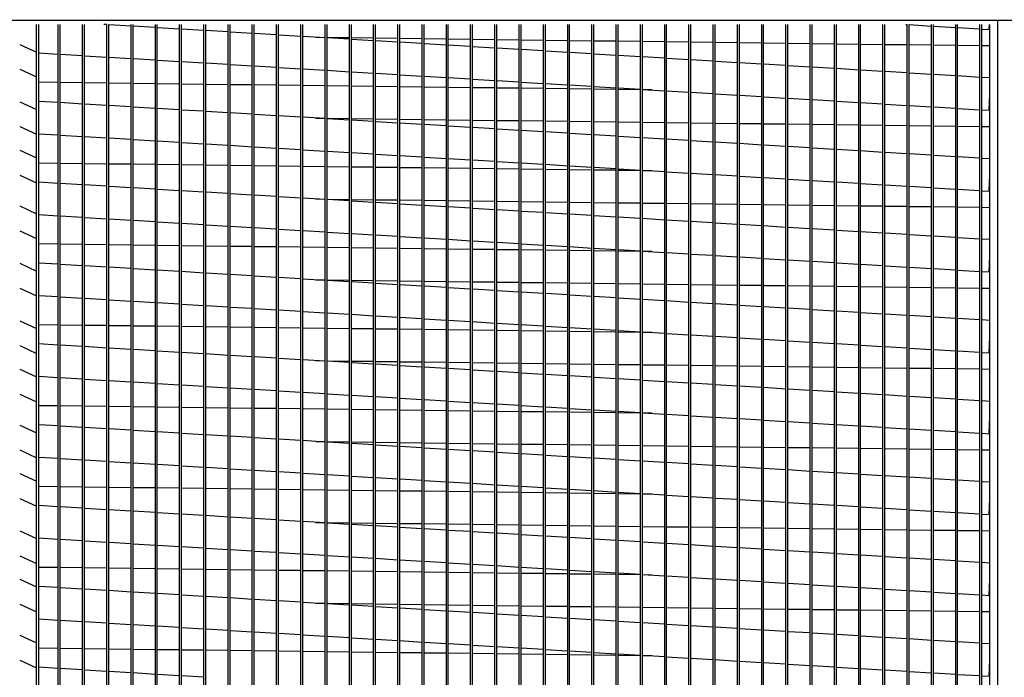
# Model space of a CAD drawing. Extents: x -1 to 356, y -158 to 0.
# Drawn here: x 24 to 43, y -90 to -77 of the extents above; entities that cross this region are included whole.
import ezdxf

# ---------------------------------------------------------------- set-up
doc = ezdxf.new("R2010")
doc.units = 0
doc.header["$LTSCALE"] = 4
doc.header["$MEASUREMENT"] = 0
doc.layers.get('0').update_dxf_attribs({"linetype": 'CONTINUOUS'})
doc.layers.get('Defpoints').update_dxf_attribs({"linetype": 'CONTINUOUS'})
doc.styles.get("Standard").update_dxf_attribs({"font": 'TXT.shx'})
doc.dimstyles.new('MOD', dxfattribs={"dimscale": 1.5, "dimtxt": 1.2, "dimasz": 2, "dimexe": 0.75, "dimexo": 0.5, "dimgap": 1, "dimtad": 0, "dimtih": 1, "dimtoh": 1, "dimzin": 0, "dimdsep": 46, "dimtxsty": 'Standard', "dimcen": 0.09, "dimadec": 0, "dimazin": 0, "dimtfac": 1, "dimtofl": 0, "dimtmove": 0, "dimatfit": 3, "dimfxl": 1, "dimtolj": 1, "dimtzin": 0, "dimarcsym": 0})

# ---------------------------------------------------------------- blocks, each defined once
blk = doc.blocks.new('*D4')
at = {"color": 0, "lineweight": -2, "transparency": 16777216}
for p, q in [((18.64, -76.402), (18.64, -72.041)), ((42.891, -76.402), (42.891, -72.041)), ((21.64, -73.166), (24.315, -73.166)), ((39.891, -73.166), (37.515, -73.166))]:
    blk.add_line(p, q, dxfattribs=at)
at = {"color": 0, "transparency": 16777216}
for points in [[(21.64, -72.666), (21.64, -73.666), (18.64, -73.166)], [(39.891, -72.666), (39.891, -73.666), (42.891, -73.166)]]:
    blk.add_solid(points, dxfattribs=at)
at = {"layer": 'Defpoints', "color": 0, "transparency": 16777216}
for p in [(42.891, -73.166), (18.64, -77.152), (42.891, -77.152)]:
    blk.add_point(p, dxfattribs=at)
at = {"color": 0, "transparency": 16777216, "insert": (30.915, -73.166), "char_height": 1.8, "attachment_point": 5}
blk.add_mtext('\\A1;DIM "P"', dxfattribs=at)
blk = doc.blocks.new('*D6')
at = {"color": 0, "lineweight": -2, "transparency": 16777216}
for p, q in [((14.813, -69.213), (14.813, -53.415)), ((18.64, -76.402), (18.64, -53.415)), ((11.813, -54.54), (8.288, -54.54)), ((21.64, -54.54), (24.64, -54.54))]:
    blk.add_line(p, q, dxfattribs=at)
at = {"color": 0, "transparency": 16777216}
for points in [[(11.813, -54.04), (11.813, -55.04), (14.813, -54.54)], [(21.64, -54.04), (21.64, -55.04), (18.64, -54.54)]]:
    blk.add_solid(points, dxfattribs=at)
at = {"layer": 'Defpoints', "color": 0, "transparency": 16777216}
for p in [(14.813, -54.54), (14.813, -69.963), (18.64, -77.152)]:
    blk.add_point(p, dxfattribs=at)
at = {"color": 0, "transparency": 16777216, "insert": (4.688, -54.54), "char_height": 1.8, "attachment_point": 5}
blk.add_mtext('\\A1;DIM\\P"R"', dxfattribs=at)

msp = doc.modelspace()

# ---------------------------------------------------------------- linework, layer by layer
at = {"color": 7}
for p, q in [((18.64, -77.152), (42.891, -77.152)), ((24.434, -77.609), (24.753, -77.754)), ((24.434, -78.079), (24.753, -78.225)), ((24.434, -78.691), (24.753, -78.836)), ((24.434, -79.161), (24.753, -79.307)), ((24.434, -79.605), (24.753, -79.75)), ((24.434, -80.075), (24.753, -80.221)), ((24.434, -80.659), (24.753, -80.805)), ((24.434, -81.13), (24.753, -81.275)), ((24.434, -81.741), (24.753, -81.887)), ((24.434, -82.212), (24.753, -82.357)), ((24.434, -82.823), (24.753, -82.969)), ((24.434, -83.294), (24.753, -83.44)), ((24.434, -83.738), (24.753, -83.883)), ((24.434, -84.208), (24.753, -84.354)), ((24.434, -84.792), (24.753, -84.938)), ((24.434, -85.263), (24.753, -85.408)), ((24.434, -85.706), (24.753, -85.852)), ((24.434, -86.177), (24.753, -86.322)), ((24.434, -86.788), (24.753, -86.934)), ((24.434, -87.259), (24.753, -87.405)), ((24.434, -87.703), (24.753, -87.848)), ((24.434, -88.173), (24.753, -88.319)), ((24.434, -88.757), (24.753, -88.903)), ((24.434, -89.228), (24.753, -89.373))]:
    msp.add_line(p, q, dxfattribs=at)
at = {"color": 7, "linetype": 'Continuous'}
for p, q in [((24.753, -97.388), (24.753, -77.233)), ((24.789, -77.233), (24.789, -97.464)), ((25.162, -97.388), (25.162, -77.233)), ((25.199, -97.388), (25.199, -77.233)), ((25.62, -97.388), (25.62, -77.233)), ((25.657, -97.388), (25.657, -77.233)), ((26.078, -77.237), (26.019, -77.233)), ((26.078, -97.388), (26.078, -77.233)), ((26.114, -97.388), (26.114, -77.233)), ((26.535, -77.265), (26.114, -77.239)), ((26.535, -97.388), (26.535, -77.233)), ((26.572, -97.388), (26.572, -77.233)), ((26.993, -77.292), (26.572, -77.267)), ((26.993, -97.388), (26.993, -77.233)), ((27.03, -97.388), (27.03, -77.233)), ((27.451, -97.388), (27.451, -77.233)), ((27.487, -97.388), (27.487, -77.233)), ((27.908, -97.388), (27.908, -77.233)), ((27.945, -97.388), (27.945, -77.233)), ((28.366, -97.388), (28.366, -77.233)), ((28.402, -97.388), (28.402, -77.233)), ((28.823, -97.388), (28.823, -77.233)), ((28.86, -97.388), (28.86, -77.233)), ((29.281, -97.388), (29.281, -77.233)), ((29.318, -97.388), (29.318, -77.233)), ((29.739, -97.388), (29.739, -77.233)), ((29.775, -97.388), (29.775, -77.233)), ((30.196, -97.388), (30.196, -77.233)), ((30.233, -97.388), (30.233, -77.233)), ((30.654, -97.388), (30.654, -77.233)), ((30.691, -97.388), (30.691, -77.233)), ((31.112, -97.388), (31.112, -77.233)), ((31.148, -97.388), (31.148, -77.233)), ((31.569, -97.388), (31.569, -77.233)), ((31.606, -97.388), (31.606, -77.233)), ((32.027, -97.388), (32.027, -77.233)), ((32.063, -97.388), (32.063, -77.233)), ((32.484, -97.388), (32.484, -77.233)), ((32.521, -97.388), (32.521, -77.233)), ((32.942, -97.388), (32.942, -77.233)), ((32.979, -97.388), (32.979, -77.233)), ((33.4, -97.388), (33.4, -77.233)), ((33.436, -97.388), (33.436, -77.233)), ((33.857, -97.388), (33.857, -77.233)), ((33.894, -97.388), (33.894, -77.233)), ((34.315, -97.388), (34.315, -77.233)), ((34.352, -97.388), (34.352, -77.233)), ((34.773, -97.388), (34.773, -77.233)), ((34.809, -97.388), (34.809, -77.233)), ((35.23, -97.388), (35.23, -77.233)), ((35.267, -97.388), (35.267, -77.233)), ((35.688, -97.388), (35.688, -77.233)), ((35.725, -97.388), (35.725, -77.233)), ((36.146, -97.388), (36.146, -77.233)), ((36.182, -97.388), (36.182, -77.233)), ((36.603, -97.388), (36.603, -77.233)), ((36.64, -97.388), (36.64, -77.233)), ((37.061, -97.388), (37.061, -77.233)), ((37.097, -97.388), (37.097, -77.233)), ((37.518, -97.388), (37.518, -77.233)), ((37.555, -97.388), (37.555, -77.233)), ((37.976, -97.388), (37.976, -77.233)), ((38.013, -97.388), (38.013, -77.233)), ((38.434, -97.388), (38.434, -77.233)), ((38.47, -97.388), (38.47, -77.233)), ((38.891, -97.388), (38.891, -77.233)), ((38.928, -97.388), (38.928, -77.233)), ((39.349, -97.388), (39.349, -77.233)), ((39.386, -97.388), (39.386, -77.233)), ((39.807, -97.388), (39.807, -77.233)), ((39.843, -97.388), (39.843, -77.233)), ((40.264, -97.388), (40.264, -77.233)), ((40.301, -97.388), (40.301, -77.233)), ((40.722, -97.388), (40.722, -77.233)), ((40.758, -97.388), (40.758, -77.233)), ((41.156, -77.233), (41.179, -77.235)), ((41.179, -97.388), (41.179, -77.233)), ((41.216, -97.388), (41.216, -77.233)), ((41.216, -77.237), (41.637, -77.263)), ((41.637, -97.388), (41.637, -77.233)), ((41.674, -97.388), (41.674, -77.233)), ((41.674, -77.265), (42.095, -77.29)), ((42.095, -97.388), (42.095, -77.233)), ((42.131, -97.388), (42.131, -77.233)), ((42.552, -97.388), (42.552, -77.233)), ((42.589, -97.388), (42.589, -77.233)), ((42.723, -77.328), (42.729, -77.233)), ((42.741, -97.614), (42.741, -77.233)), ((42.891, -77.152), (45.947, -77.151)), ((42.891, -77.233), (42.891, -77.152)), ((42.891, -99.198), (42.891, -77.233)), ((42.891, -97.614), (42.891, -77.233)), ((27.451, -77.32), (27.03, -77.295)), ((27.908, -77.348), (27.487, -77.322)), ((28.366, -77.375), (27.945, -77.35)), ((28.823, -77.403), (28.402, -77.377)), ((29.281, -77.43), (28.86, -77.405)), ((29.739, -77.458), (29.318, -77.433)), ((30.196, -77.486), (29.775, -77.46)), ((42.131, -77.292), (42.552, -77.318)), ((42.589, -77.32), (42.723, -77.328)), ((30.019, -77.475), (30.196, -77.477)), ((30.233, -77.478), (30.654, -77.483)), ((30.654, -77.513), (30.233, -77.488)), ((30.691, -77.483), (31.112, -77.489)), ((31.112, -77.541), (30.691, -77.516)), ((31.148, -77.489), (31.569, -77.494)), ((31.569, -77.569), (31.148, -77.543)), ((31.606, -77.495), (32.027, -77.5)), ((32.027, -77.596), (31.606, -77.571)), ((32.063, -77.501), (32.484, -77.506)), ((32.484, -77.624), (32.063, -77.599)), ((32.521, -77.506), (32.942, -77.511)), ((32.942, -77.652), (32.521, -77.626)), ((32.979, -77.512), (33.4, -77.517)), ((33.4, -77.679), (32.979, -77.654)), ((33.436, -77.518), (33.857, -77.523)), ((33.894, -77.523), (34.315, -77.529)), ((34.352, -77.529), (34.773, -77.534)), ((34.809, -77.535), (35.23, -77.54)), ((35.267, -77.54), (35.688, -77.546)), ((35.725, -77.546), (36.146, -77.551)), ((36.182, -77.552), (36.603, -77.557)), ((36.64, -77.558), (37.061, -77.563)), ((37.097, -77.563), (37.518, -77.569)), ((37.555, -77.569), (37.976, -77.574)), ((38.013, -77.575), (38.434, -77.58)), ((38.47, -77.58), (38.891, -77.586)), ((38.928, -77.586), (39.349, -77.591)), ((39.386, -77.592), (39.807, -77.597)), ((39.843, -77.598), (40.264, -77.603)), ((40.301, -77.603), (40.722, -77.609)), ((40.758, -77.609), (41.179, -77.614)), ((41.216, -77.615), (41.637, -77.62)), ((41.674, -77.62), (42.095, -77.626)), ((42.131, -77.626), (42.552, -77.631)), ((42.589, -77.632), (42.741, -77.634)), ((24.789, -77.771), (25.162, -77.793)), ((25.199, -77.795), (25.62, -77.821)), ((25.657, -77.823), (26.078, -77.848)), ((33.857, -77.707), (33.436, -77.681)), ((34.315, -77.734), (33.894, -77.709)), ((34.773, -77.762), (34.352, -77.737)), ((35.23, -77.79), (34.809, -77.764)), ((35.688, -77.817), (35.267, -77.792)), ((36.146, -77.845), (35.725, -77.82)), ((26.114, -77.851), (26.535, -77.876)), ((26.572, -77.878), (26.993, -77.904)), ((27.03, -77.906), (27.451, -77.931)), ((27.487, -77.933), (27.908, -77.959)), ((27.945, -77.961), (28.366, -77.986)), ((28.402, -77.989), (28.823, -78.014)), ((28.86, -78.016), (29.281, -78.042)), ((36.603, -77.873), (36.182, -77.847)), ((37.061, -77.9), (36.64, -77.875)), ((37.518, -77.928), (37.097, -77.903)), ((37.976, -77.956), (37.555, -77.93)), ((38.434, -77.983), (38.013, -77.958)), ((38.891, -78.011), (38.47, -77.985)), ((39.349, -78.038), (38.928, -78.013)), ((29.318, -78.044), (29.739, -78.069)), ((29.775, -78.072), (30.196, -78.097)), ((30.233, -78.099), (30.654, -78.125)), ((30.691, -78.127), (31.112, -78.152)), ((31.148, -78.155), (31.569, -78.18)), ((31.606, -78.182), (32.027, -78.208)), ((32.063, -78.21), (32.484, -78.235)), ((39.807, -78.066), (39.386, -78.041)), ((40.264, -78.094), (39.843, -78.068)), ((40.722, -78.121), (40.301, -78.096)), ((41.179, -78.149), (40.758, -78.124)), ((41.637, -78.177), (41.216, -78.151)), ((42.095, -78.204), (41.674, -78.179)), ((42.552, -78.232), (42.131, -78.206)), ((25.162, -78.33), (24.789, -78.325)), ((25.62, -78.335), (25.199, -78.33)), ((26.078, -78.341), (25.657, -78.336)), ((26.535, -78.347), (26.114, -78.342)), ((26.993, -78.353), (26.572, -78.347)), ((27.451, -78.358), (27.03, -78.353)), ((27.908, -78.364), (27.487, -78.359)), ((28.366, -78.37), (27.945, -78.364)), ((28.823, -78.375), (28.402, -78.37)), ((29.281, -78.381), (28.86, -78.376)), ((29.739, -78.387), (29.318, -78.382)), ((30.196, -78.392), (29.775, -78.387)), ((30.654, -78.398), (30.233, -78.393)), ((32.521, -78.237), (32.942, -78.263)), ((32.979, -78.265), (33.4, -78.29)), ((33.436, -78.293), (33.857, -78.318)), ((33.894, -78.32), (34.315, -78.346)), ((34.352, -78.348), (34.773, -78.373)), ((34.809, -78.376), (35.23, -78.401)), ((42.741, -78.243), (42.589, -78.234)), ((31.112, -78.404), (30.691, -78.399)), ((31.569, -78.41), (31.148, -78.404)), ((32.027, -78.415), (31.606, -78.41)), ((32.484, -78.421), (32.063, -78.416)), ((32.942, -78.427), (32.521, -78.421)), ((33.4, -78.432), (32.979, -78.427)), ((33.857, -78.438), (33.436, -78.433)), ((34.315, -78.444), (33.894, -78.439)), ((34.773, -78.45), (34.352, -78.444)), ((35.23, -78.455), (34.809, -78.45)), ((35.267, -78.403), (35.688, -78.429)), ((35.688, -78.461), (35.267, -78.456)), ((35.725, -78.431), (36.146, -78.456)), ((36.146, -78.467), (35.725, -78.461)), ((36.182, -78.459), (36.603, -78.484)), ((36.363, -78.469), (36.182, -78.467)), ((36.64, -78.486), (37.061, -78.512)), ((37.097, -78.514), (37.518, -78.539)), ((37.555, -78.541), (37.976, -78.567)), ((38.013, -78.569), (38.434, -78.594)), ((42.723, -78.854), (42.741, -78.549)), ((25.162, -78.707), (24.789, -78.685)), ((25.62, -78.735), (25.199, -78.709)), ((26.078, -78.762), (25.657, -78.737)), ((26.535, -78.79), (26.114, -78.765)), ((38.47, -78.597), (38.891, -78.622)), ((38.928, -78.624), (39.349, -78.65)), ((39.386, -78.652), (39.807, -78.677)), ((39.843, -78.68), (40.264, -78.705)), ((40.301, -78.707), (40.722, -78.733)), ((40.758, -78.735), (41.179, -78.76)), ((41.216, -78.763), (41.637, -78.788)), ((26.993, -78.818), (26.572, -78.792)), ((27.451, -78.845), (27.03, -78.82)), ((27.908, -78.873), (27.487, -78.848)), ((28.366, -78.901), (27.945, -78.875)), ((28.823, -78.928), (28.402, -78.903)), ((29.281, -78.956), (28.86, -78.93)), ((41.674, -78.79), (42.095, -78.816)), ((42.131, -78.818), (42.552, -78.843)), ((42.589, -78.845), (42.723, -78.854)), ((29.739, -78.984), (29.318, -78.958)), ((30.196, -79.011), (29.775, -78.986)), ((30.019, -79), (30.196, -79.003)), ((30.233, -79.003), (30.654, -79.008)), ((30.654, -79.039), (30.233, -79.013)), ((30.691, -79.009), (31.112, -79.014)), ((31.112, -79.066), (30.691, -79.041)), ((31.148, -79.015), (31.569, -79.02)), ((31.569, -79.094), (31.148, -79.069)), ((31.606, -79.02), (32.027, -79.025)), ((32.027, -79.122), (31.606, -79.096)), ((32.063, -79.026), (32.484, -79.031)), ((32.484, -79.149), (32.063, -79.124)), ((32.521, -79.032), (32.942, -79.037)), ((32.979, -79.037), (33.4, -79.043)), ((33.436, -79.043), (33.857, -79.048)), ((33.894, -79.049), (34.315, -79.054)), ((34.352, -79.054), (34.773, -79.06)), ((34.809, -79.06), (35.23, -79.065)), ((35.267, -79.066), (35.688, -79.071)), ((35.725, -79.072), (36.146, -79.077)), ((36.182, -79.077), (36.603, -79.083)), ((36.64, -79.083), (37.061, -79.088)), ((37.097, -79.089), (37.518, -79.094)), ((37.555, -79.094), (37.976, -79.1)), ((38.013, -79.1), (38.434, -79.105)), ((38.47, -79.106), (38.891, -79.111)), ((38.928, -79.112), (39.349, -79.117)), ((39.386, -79.117), (39.807, -79.123)), ((39.843, -79.123), (40.264, -79.128)), ((40.301, -79.129), (40.722, -79.134)), ((40.758, -79.134), (41.179, -79.14)), ((41.216, -79.14), (41.637, -79.145)), ((24.789, -79.296), (25.162, -79.318)), ((25.199, -79.321), (25.62, -79.346)), ((32.942, -79.177), (32.521, -79.152)), ((33.4, -79.205), (32.979, -79.179)), ((33.857, -79.232), (33.436, -79.207)), ((34.315, -79.26), (33.894, -79.234)), ((34.773, -79.288), (34.352, -79.262)), ((35.23, -79.315), (34.809, -79.29)), ((35.688, -79.343), (35.267, -79.317)), ((41.674, -79.146), (42.095, -79.151)), ((42.131, -79.152), (42.552, -79.157)), ((42.589, -79.157), (42.741, -79.159)), ((25.657, -79.348), (26.078, -79.374)), ((26.114, -79.376), (26.535, -79.401)), ((26.572, -79.404), (26.993, -79.429)), ((27.03, -79.431), (27.451, -79.457)), ((27.487, -79.459), (27.908, -79.484)), ((27.945, -79.486), (28.366, -79.512)), ((36.146, -79.37), (35.725, -79.345)), ((36.603, -79.398), (36.182, -79.373)), ((37.061, -79.426), (36.64, -79.4)), ((37.518, -79.453), (37.097, -79.428)), ((37.976, -79.481), (37.555, -79.456)), ((38.434, -79.509), (38.013, -79.483)), ((38.891, -79.536), (38.47, -79.511)), ((28.402, -79.514), (28.823, -79.54)), ((28.86, -79.542), (29.281, -79.567)), ((29.318, -79.569), (29.739, -79.595)), ((29.775, -79.597), (30.196, -79.622)), ((30.233, -79.625), (30.654, -79.65)), ((30.691, -79.652), (31.112, -79.678)), ((31.148, -79.68), (31.569, -79.705)), ((39.349, -79.564), (38.928, -79.538)), ((39.807, -79.592), (39.386, -79.566)), ((40.264, -79.619), (39.843, -79.594)), ((40.722, -79.647), (40.301, -79.621)), ((41.179, -79.674), (40.758, -79.649)), ((41.637, -79.702), (41.216, -79.677)), ((25.162, -79.855), (24.789, -79.85)), ((25.62, -79.861), (25.199, -79.856)), ((26.078, -79.867), (25.657, -79.861)), ((26.535, -79.872), (26.114, -79.867)), ((26.993, -79.878), (26.572, -79.873)), ((27.451, -79.884), (27.03, -79.878)), ((31.606, -79.708), (32.027, -79.733)), ((32.063, -79.735), (32.484, -79.761)), ((32.521, -79.763), (32.942, -79.788)), ((32.979, -79.79), (33.4, -79.816)), ((33.436, -79.818), (33.857, -79.844)), ((33.894, -79.846), (34.315, -79.871)), ((34.352, -79.873), (34.773, -79.899)), ((42.095, -79.73), (41.674, -79.704)), ((42.552, -79.757), (42.131, -79.732)), ((42.741, -79.769), (42.589, -79.76)), ((27.908, -79.889), (27.487, -79.884)), ((28.366, -79.895), (27.945, -79.89)), ((28.823, -79.901), (28.402, -79.896)), ((29.281, -79.907), (28.86, -79.901)), ((29.739, -79.912), (29.318, -79.907)), ((30.196, -79.918), (29.775, -79.913)), ((30.654, -79.924), (30.233, -79.918)), ((31.112, -79.929), (30.691, -79.924)), ((31.569, -79.935), (31.148, -79.93)), ((32.027, -79.941), (31.606, -79.936)), ((32.484, -79.946), (32.063, -79.941)), ((32.942, -79.952), (32.521, -79.947)), ((33.4, -79.958), (32.979, -79.953)), ((33.857, -79.964), (33.436, -79.958)), ((34.315, -79.969), (33.894, -79.964)), ((34.773, -79.975), (34.352, -79.97)), ((34.809, -79.901), (35.23, -79.926)), ((35.23, -79.981), (34.809, -79.975)), ((35.267, -79.929), (35.688, -79.954)), ((35.688, -79.986), (35.267, -79.981)), ((35.725, -79.956), (36.146, -79.982)), ((36.146, -79.992), (35.725, -79.987)), ((36.182, -79.984), (36.603, -80.009)), ((36.363, -79.995), (36.182, -79.993)), ((36.64, -80.012), (37.061, -80.037)), ((37.097, -80.039), (37.518, -80.065)), ((37.555, -80.067), (37.976, -80.092)), ((25.162, -80.233), (24.789, -80.21)), ((25.62, -80.26), (25.199, -80.235)), ((38.013, -80.094), (38.434, -80.12)), ((38.47, -80.122), (38.891, -80.148)), ((38.928, -80.15), (39.349, -80.175)), ((39.386, -80.177), (39.807, -80.203)), ((39.843, -80.205), (40.264, -80.23)), ((40.301, -80.233), (40.722, -80.258)), ((42.723, -80.379), (42.741, -80.074)), ((26.078, -80.288), (25.657, -80.262)), ((26.535, -80.316), (26.114, -80.29)), ((26.993, -80.343), (26.572, -80.318)), ((27.451, -80.371), (27.03, -80.345)), ((27.908, -80.398), (27.487, -80.373)), ((28.366, -80.426), (27.945, -80.401)), ((28.823, -80.454), (28.402, -80.428)), ((40.758, -80.26), (41.179, -80.286)), ((41.216, -80.288), (41.637, -80.313)), ((41.674, -80.316), (42.095, -80.341)), ((42.131, -80.343), (42.552, -80.369)), ((42.589, -80.371), (42.723, -80.379)), ((29.281, -80.481), (28.86, -80.456)), ((29.739, -80.509), (29.318, -80.484)), ((30.196, -80.537), (29.775, -80.511)), ((30.019, -80.526), (30.196, -80.528)), ((30.233, -80.529), (30.654, -80.534)), ((30.654, -80.564), (30.233, -80.539)), ((30.691, -80.534), (31.112, -80.54)), ((31.112, -80.592), (30.691, -80.566)), ((31.148, -80.54), (31.569, -80.545)), ((31.569, -80.62), (31.148, -80.594)), ((31.606, -80.546), (32.027, -80.551)), ((32.027, -80.647), (31.606, -80.622)), ((32.063, -80.551), (32.484, -80.557)), ((32.521, -80.557), (32.942, -80.562)), ((32.979, -80.563), (33.4, -80.568)), ((33.436, -80.569), (33.857, -80.574)), ((33.894, -80.574), (34.315, -80.579)), ((34.352, -80.58), (34.773, -80.585)), ((34.809, -80.586), (35.23, -80.591)), ((35.267, -80.591), (35.688, -80.597)), ((35.725, -80.597), (36.146, -80.602)), ((36.182, -80.603), (36.603, -80.608)), ((36.64, -80.608), (37.061, -80.614)), ((37.097, -80.614), (37.518, -80.619)), ((37.555, -80.62), (37.976, -80.625)), ((38.013, -80.626), (38.434, -80.631)), ((32.484, -80.675), (32.063, -80.649)), ((32.942, -80.702), (32.521, -80.677)), ((33.4, -80.73), (32.979, -80.705)), ((33.857, -80.758), (33.436, -80.732)), ((34.315, -80.785), (33.894, -80.76)), ((34.773, -80.813), (34.352, -80.788)), ((38.47, -80.631), (38.891, -80.637)), ((38.928, -80.637), (39.349, -80.642)), ((39.386, -80.643), (39.807, -80.648)), ((39.843, -80.648), (40.264, -80.654)), ((40.301, -80.654), (40.722, -80.659)), ((40.758, -80.66), (41.179, -80.665)), ((41.216, -80.666), (41.637, -80.671)), ((41.674, -80.671), (42.095, -80.677)), ((42.131, -80.677), (42.552, -80.682)), ((42.589, -80.683), (42.741, -80.685)), ((24.789, -80.821), (25.162, -80.844)), ((25.199, -80.846), (25.62, -80.872)), ((25.657, -80.874), (26.078, -80.899)), ((26.114, -80.901), (26.535, -80.927)), ((26.572, -80.929), (26.993, -80.954)), ((27.03, -80.957), (27.451, -80.982)), ((27.487, -80.984), (27.908, -81.01)), ((35.23, -80.841), (34.809, -80.815)), ((35.688, -80.868), (35.267, -80.843)), ((36.146, -80.896), (35.725, -80.87)), ((36.603, -80.924), (36.182, -80.898)), ((37.061, -80.951), (36.64, -80.926)), ((37.518, -80.979), (37.097, -80.953)), ((37.976, -81.006), (37.555, -80.981)), ((27.945, -81.012), (28.366, -81.037)), ((28.402, -81.04), (28.823, -81.065)), ((28.86, -81.067), (29.281, -81.093)), ((29.318, -81.095), (29.739, -81.12)), ((29.775, -81.122), (30.196, -81.148)), ((30.233, -81.15), (30.654, -81.176)), ((30.691, -81.178), (31.112, -81.203)), ((38.434, -81.034), (38.013, -81.009)), ((38.891, -81.062), (38.47, -81.036)), ((39.349, -81.089), (38.928, -81.064)), ((39.807, -81.117), (39.386, -81.092)), ((40.264, -81.145), (39.843, -81.119)), ((40.722, -81.172), (40.301, -81.147)), ((41.179, -81.2), (40.758, -81.174)), ((31.148, -81.205), (31.569, -81.231)), ((31.606, -81.233), (32.027, -81.258)), ((32.063, -81.261), (32.484, -81.286)), ((32.521, -81.288), (32.942, -81.314)), ((32.979, -81.316), (33.4, -81.341)), ((33.436, -81.344), (33.857, -81.369)), ((41.637, -81.228), (41.216, -81.202)), ((42.095, -81.255), (41.674, -81.23)), ((42.552, -81.283), (42.131, -81.257)), ((42.741, -81.294), (42.589, -81.285)), ((25.162, -81.381), (24.789, -81.376)), ((25.62, -81.386), (25.199, -81.381)), ((26.078, -81.392), (25.657, -81.387)), ((26.535, -81.398), (26.114, -81.392)), ((26.993, -81.403), (26.572, -81.398)), ((27.451, -81.409), (27.03, -81.404)), ((27.908, -81.415), (27.487, -81.41)), ((28.366, -81.421), (27.945, -81.415)), ((28.823, -81.426), (28.402, -81.421)), ((29.281, -81.432), (28.86, -81.427)), ((29.739, -81.438), (29.318, -81.432)), ((30.196, -81.443), (29.775, -81.438)), ((30.654, -81.449), (30.233, -81.444)), ((31.112, -81.455), (30.691, -81.45)), ((31.569, -81.46), (31.148, -81.455)), ((32.027, -81.466), (31.606, -81.461)), ((32.484, -81.472), (32.063, -81.467)), ((32.942, -81.478), (32.521, -81.472)), ((33.4, -81.483), (32.979, -81.478)), ((33.857, -81.489), (33.436, -81.484)), ((33.894, -81.371), (34.315, -81.397)), ((34.315, -81.495), (33.894, -81.489)), ((34.352, -81.399), (34.773, -81.424)), ((34.773, -81.5), (34.352, -81.495)), ((34.809, -81.426), (35.23, -81.452)), ((35.23, -81.506), (34.809, -81.501)), ((35.267, -81.454), (35.688, -81.48)), ((35.688, -81.512), (35.267, -81.507)), ((35.725, -81.482), (36.146, -81.507)), ((36.146, -81.518), (35.725, -81.512)), ((36.182, -81.509), (36.603, -81.535)), ((36.363, -81.52), (36.182, -81.518)), ((36.64, -81.537), (37.061, -81.562)), ((25.162, -81.758), (24.789, -81.736)), ((37.097, -81.565), (37.518, -81.59)), ((37.555, -81.592), (37.976, -81.618)), ((38.013, -81.62), (38.434, -81.645)), ((38.47, -81.648), (38.891, -81.673)), ((38.928, -81.675), (39.349, -81.701)), ((39.386, -81.703), (39.807, -81.728)), ((39.843, -81.73), (40.264, -81.756)), ((42.723, -81.904), (42.741, -81.6)), ((25.62, -81.786), (25.199, -81.76)), ((26.078, -81.813), (25.657, -81.788)), ((26.535, -81.841), (26.114, -81.816)), ((26.993, -81.869), (26.572, -81.843)), ((27.451, -81.896), (27.03, -81.871)), ((27.908, -81.924), (27.487, -81.898)), ((28.366, -81.951), (27.945, -81.926)), ((40.301, -81.758), (40.722, -81.784)), ((40.758, -81.786), (41.179, -81.811)), ((41.216, -81.813), (41.637, -81.839)), ((41.674, -81.841), (42.095, -81.866)), ((42.131, -81.869), (42.552, -81.894)), ((42.589, -81.896), (42.723, -81.904)), ((28.823, -81.979), (28.402, -81.954)), ((29.281, -82.007), (28.86, -81.981)), ((29.739, -82.034), (29.318, -82.009)), ((30.196, -82.062), (29.775, -82.037)), ((30.019, -82.051), (30.196, -82.054)), ((30.233, -82.054), (30.654, -82.059)), ((30.654, -82.09), (30.233, -82.064)), ((30.691, -82.06), (31.112, -82.065)), ((31.112, -82.117), (30.691, -82.092)), ((31.148, -82.065), (31.569, -82.071)), ((31.606, -82.071), (32.027, -82.076)), ((32.063, -82.077), (32.484, -82.082)), ((32.521, -82.083), (32.942, -82.088)), ((32.979, -82.088), (33.4, -82.093)), ((33.436, -82.094), (33.857, -82.099)), ((33.894, -82.1), (34.315, -82.105)), ((34.352, -82.105), (34.773, -82.111)), ((34.809, -82.111), (35.23, -82.116)), ((31.569, -82.145), (31.148, -82.12)), ((32.027, -82.173), (31.606, -82.147)), ((32.484, -82.2), (32.063, -82.175)), ((32.942, -82.228), (32.521, -82.202)), ((33.4, -82.255), (32.979, -82.23)), ((33.857, -82.283), (33.436, -82.258)), ((34.315, -82.311), (33.894, -82.285)), ((35.267, -82.117), (35.688, -82.122)), ((35.725, -82.122), (36.146, -82.128)), ((36.182, -82.128), (36.603, -82.133)), ((36.64, -82.134), (37.061, -82.139)), ((37.097, -82.14), (37.518, -82.145)), ((37.555, -82.145), (37.976, -82.151)), ((38.013, -82.151), (38.434, -82.156)), ((38.47, -82.157), (38.891, -82.162)), ((38.928, -82.162), (39.349, -82.168)), ((39.386, -82.168), (39.807, -82.173)), ((39.843, -82.174), (40.264, -82.179)), ((40.301, -82.18), (40.722, -82.185)), ((40.758, -82.185), (41.179, -82.191)), ((41.216, -82.191), (41.637, -82.196)), ((41.674, -82.197), (42.095, -82.202)), ((42.131, -82.202), (42.552, -82.208)), ((42.589, -82.208), (42.741, -82.21)), ((24.789, -82.347), (25.162, -82.369)), ((25.199, -82.372), (25.62, -82.397)), ((25.657, -82.399), (26.078, -82.425)), ((26.114, -82.427), (26.535, -82.452)), ((26.572, -82.454), (26.993, -82.48)), ((27.03, -82.482), (27.451, -82.508)), ((34.773, -82.338), (34.352, -82.313)), ((35.23, -82.366), (34.809, -82.341)), ((35.688, -82.394), (35.267, -82.368)), ((36.146, -82.421), (35.725, -82.396)), ((36.603, -82.449), (36.182, -82.424)), ((37.061, -82.477), (36.64, -82.451)), ((37.518, -82.504), (37.097, -82.479)), ((27.487, -82.51), (27.908, -82.535)), ((27.945, -82.537), (28.366, -82.563)), ((28.402, -82.565), (28.823, -82.59)), ((28.86, -82.593), (29.281, -82.618)), ((29.318, -82.62), (29.739, -82.646)), ((29.775, -82.648), (30.196, -82.673)), ((37.976, -82.532), (37.555, -82.506)), ((38.434, -82.559), (38.013, -82.534)), ((38.891, -82.587), (38.47, -82.562)), ((39.349, -82.615), (38.928, -82.589)), ((39.807, -82.642), (39.386, -82.617)), ((40.264, -82.67), (39.843, -82.645)), ((30.233, -82.676), (30.654, -82.701)), ((30.691, -82.703), (31.112, -82.729)), ((31.148, -82.731), (31.569, -82.756)), ((31.606, -82.758), (32.027, -82.784)), ((32.063, -82.786), (32.484, -82.812)), ((32.521, -82.814), (32.942, -82.839)), ((32.979, -82.841), (33.4, -82.867)), ((40.722, -82.698), (40.301, -82.672)), ((41.179, -82.725), (40.758, -82.7)), ((41.637, -82.753), (41.216, -82.728)), ((42.095, -82.781), (41.674, -82.755)), ((42.552, -82.808), (42.131, -82.783)), ((42.741, -82.82), (42.589, -82.81)), ((25.162, -82.906), (24.789, -82.901)), ((25.62, -82.912), (25.199, -82.906)), ((26.078, -82.917), (25.657, -82.912)), ((26.535, -82.923), (26.114, -82.918)), ((26.993, -82.929), (26.572, -82.924)), ((27.451, -82.935), (27.03, -82.929)), ((27.908, -82.94), (27.487, -82.935)), ((28.366, -82.946), (27.945, -82.941)), ((28.823, -82.952), (28.402, -82.946)), ((29.281, -82.957), (28.86, -82.952)), ((29.739, -82.963), (29.318, -82.958)), ((30.196, -82.969), (29.775, -82.964)), ((30.654, -82.974), (30.233, -82.969)), ((31.112, -82.98), (30.691, -82.975)), ((31.569, -82.986), (31.148, -82.981)), ((32.027, -82.992), (31.606, -82.986)), ((32.484, -82.997), (32.063, -82.992)), ((32.942, -83.003), (32.521, -82.998)), ((33.4, -83.009), (32.979, -83.003)), ((33.436, -82.869), (33.857, -82.894)), ((33.857, -83.014), (33.436, -83.009)), ((33.894, -82.897), (34.315, -82.922)), ((34.315, -83.02), (33.894, -83.015)), ((34.352, -82.924), (34.773, -82.95)), ((34.773, -83.026), (34.352, -83.021)), ((34.809, -82.952), (35.23, -82.977)), ((35.23, -83.032), (34.809, -83.026)), ((35.267, -82.98), (35.688, -83.005)), ((35.688, -83.037), (35.267, -83.032)), ((35.725, -83.007), (36.146, -83.033)), ((36.146, -83.043), (35.725, -83.038)), ((36.182, -83.035), (36.603, -83.06)), ((36.363, -83.046), (36.182, -83.043)), ((36.64, -83.062), (37.061, -83.088)), ((37.097, -83.09), (37.518, -83.115)), ((37.555, -83.118), (37.976, -83.143)), ((38.013, -83.145), (38.434, -83.171)), ((38.47, -83.173), (38.891, -83.198)), ((38.928, -83.201), (39.349, -83.226)), ((42.723, -83.43), (42.741, -83.125)), ((25.162, -83.283), (24.789, -83.261)), ((25.62, -83.311), (25.199, -83.286)), ((26.078, -83.339), (25.657, -83.313)), ((26.535, -83.366), (26.114, -83.341)), ((26.993, -83.394), (26.572, -83.369)), ((27.451, -83.422), (27.03, -83.396)), ((39.386, -83.228), (39.807, -83.254)), ((39.843, -83.256), (40.264, -83.281)), ((40.301, -83.284), (40.722, -83.309)), ((40.758, -83.311), (41.179, -83.337)), ((41.216, -83.339), (41.637, -83.364)), ((41.674, -83.366), (42.095, -83.392)), ((42.131, -83.394), (42.552, -83.419)), ((27.908, -83.449), (27.487, -83.424)), ((28.366, -83.477), (27.945, -83.451)), ((28.823, -83.505), (28.402, -83.479)), ((29.281, -83.532), (28.86, -83.507)), ((29.739, -83.56), (29.318, -83.534)), ((30.196, -83.587), (29.775, -83.562)), ((30.019, -83.577), (30.196, -83.579)), ((30.233, -83.579), (30.654, -83.585)), ((30.654, -83.615), (30.233, -83.59)), ((30.691, -83.585), (31.112, -83.59)), ((31.148, -83.591), (31.569, -83.596)), ((31.606, -83.597), (32.027, -83.602)), ((42.589, -83.422), (42.723, -83.43)), ((31.112, -83.643), (30.691, -83.617)), ((31.569, -83.67), (31.148, -83.645)), ((32.027, -83.698), (31.606, -83.673)), ((32.063, -83.602), (32.484, -83.607)), ((32.484, -83.726), (32.063, -83.7)), ((32.521, -83.608), (32.942, -83.613)), ((32.942, -83.753), (32.521, -83.728)), ((32.979, -83.614), (33.4, -83.619)), ((33.4, -83.781), (32.979, -83.755)), ((33.436, -83.619), (33.857, -83.625)), ((33.857, -83.809), (33.436, -83.783)), ((33.894, -83.625), (34.315, -83.63)), ((34.352, -83.631), (34.773, -83.636)), ((34.809, -83.636), (35.23, -83.642)), ((35.267, -83.642), (35.688, -83.647)), ((35.725, -83.648), (36.146, -83.653)), ((36.182, -83.654), (36.603, -83.659)), ((36.64, -83.659), (37.061, -83.665)), ((37.097, -83.665), (37.518, -83.67)), ((37.555, -83.671), (37.976, -83.676)), ((38.013, -83.676), (38.434, -83.682)), ((38.47, -83.682), (38.891, -83.687)), ((38.928, -83.688), (39.349, -83.693)), ((39.386, -83.694), (39.807, -83.699)), ((39.843, -83.699), (40.264, -83.705)), ((40.301, -83.705), (40.722, -83.71)), ((40.758, -83.711), (41.179, -83.716)), ((41.216, -83.716), (41.637, -83.722)), ((41.674, -83.722), (42.095, -83.727)), ((42.131, -83.728), (42.552, -83.733)), ((42.589, -83.734), (42.741, -83.735)), ((24.789, -83.872), (25.162, -83.895)), ((25.199, -83.897), (25.62, -83.922)), ((25.657, -83.925), (26.078, -83.95)), ((26.114, -83.952), (26.535, -83.978)), ((34.315, -83.836), (33.894, -83.811)), ((34.773, -83.864), (34.352, -83.838)), ((35.23, -83.891), (34.809, -83.866)), ((35.688, -83.919), (35.267, -83.894)), ((36.146, -83.947), (35.725, -83.921)), ((36.603, -83.974), (36.182, -83.949)), ((26.572, -83.98), (26.993, -84.005)), ((27.03, -84.008), (27.451, -84.033)), ((27.487, -84.035), (27.908, -84.061)), ((27.945, -84.063), (28.366, -84.088)), ((28.402, -84.09), (28.823, -84.116)), ((28.86, -84.118), (29.281, -84.143)), ((29.318, -84.146), (29.739, -84.171)), ((37.061, -84.002), (36.64, -83.977)), ((37.518, -84.03), (37.097, -84.004)), ((37.976, -84.057), (37.555, -84.032)), ((38.434, -84.085), (38.013, -84.059)), ((38.891, -84.113), (38.47, -84.087)), ((39.349, -84.14), (38.928, -84.115)), ((39.807, -84.168), (39.386, -84.142)), ((29.775, -84.173), (30.196, -84.199)), ((30.233, -84.201), (30.654, -84.226)), ((30.691, -84.229), (31.112, -84.254)), ((31.148, -84.256), (31.569, -84.282)), ((31.606, -84.284), (32.027, -84.309)), ((32.063, -84.312), (32.484, -84.337)), ((32.521, -84.339), (32.942, -84.365)), ((40.264, -84.195), (39.843, -84.17)), ((40.722, -84.223), (40.301, -84.198)), ((41.179, -84.251), (40.758, -84.225)), ((41.637, -84.278), (41.216, -84.253)), ((42.095, -84.306), (41.674, -84.281)), ((42.552, -84.334), (42.131, -84.308)), ((42.741, -84.345), (42.589, -84.336)), ((25.162, -84.431), (24.789, -84.427)), ((25.62, -84.437), (25.199, -84.432)), ((26.078, -84.443), (25.657, -84.438)), ((26.535, -84.449), (26.114, -84.443)), ((26.993, -84.454), (26.572, -84.449)), ((27.451, -84.46), (27.03, -84.455)), ((27.908, -84.466), (27.487, -84.46)), ((28.366, -84.471), (27.945, -84.466)), ((28.823, -84.477), (28.402, -84.472)), ((29.281, -84.483), (28.86, -84.478)), ((29.739, -84.488), (29.318, -84.483)), ((30.196, -84.494), (29.775, -84.489)), ((30.654, -84.5), (30.233, -84.495)), ((31.112, -84.506), (30.691, -84.5)), ((31.569, -84.511), (31.148, -84.506)), ((32.027, -84.517), (31.606, -84.512)), ((32.484, -84.523), (32.063, -84.518)), ((32.942, -84.528), (32.521, -84.523)), ((32.979, -84.367), (33.4, -84.392)), ((33.436, -84.394), (33.857, -84.42)), ((33.894, -84.422), (34.315, -84.447)), ((34.352, -84.45), (34.773, -84.475)), ((34.809, -84.477), (35.23, -84.503)), ((35.267, -84.505), (35.688, -84.53)), ((33.4, -84.534), (32.979, -84.529)), ((33.857, -84.54), (33.436, -84.535)), ((34.315, -84.546), (33.894, -84.54)), ((34.773, -84.551), (34.352, -84.546)), ((35.23, -84.557), (34.809, -84.552)), ((35.688, -84.563), (35.267, -84.557)), ((35.725, -84.533), (36.146, -84.558)), ((36.146, -84.568), (35.725, -84.563)), ((36.182, -84.56), (36.603, -84.586)), ((36.363, -84.571), (36.182, -84.569)), ((36.64, -84.588), (37.061, -84.613)), ((37.097, -84.616), (37.518, -84.641)), ((37.555, -84.643), (37.976, -84.669)), ((38.013, -84.671), (38.434, -84.696)), ((38.47, -84.698), (38.891, -84.724)), ((42.723, -84.955), (42.741, -84.651)), ((25.162, -84.809), (24.789, -84.786)), ((25.62, -84.837), (25.199, -84.811)), ((26.078, -84.864), (25.657, -84.839)), ((26.535, -84.892), (26.114, -84.866)), ((26.993, -84.919), (26.572, -84.894)), ((38.928, -84.726), (39.349, -84.751)), ((39.386, -84.754), (39.807, -84.779)), ((39.843, -84.781), (40.264, -84.807)), ((40.301, -84.809), (40.722, -84.834)), ((40.758, -84.837), (41.179, -84.862)), ((41.216, -84.864), (41.637, -84.89)), ((41.674, -84.892), (42.095, -84.917)), ((27.451, -84.947), (27.03, -84.922)), ((27.908, -84.975), (27.487, -84.949)), ((28.366, -85.002), (27.945, -84.977)), ((28.823, -85.03), (28.402, -85.005)), ((29.281, -85.058), (28.86, -85.032)), ((29.739, -85.085), (29.318, -85.06)), ((42.131, -84.92), (42.552, -84.945)), ((42.589, -84.947), (42.723, -84.955)), ((30.196, -85.113), (29.775, -85.087)), ((30.019, -85.102), (30.196, -85.104)), ((30.233, -85.105), (30.654, -85.11)), ((30.654, -85.141), (30.233, -85.115)), ((30.691, -85.111), (31.112, -85.116)), ((31.112, -85.168), (30.691, -85.143)), ((31.148, -85.116), (31.569, -85.122)), ((31.569, -85.196), (31.148, -85.17)), ((31.606, -85.122), (32.027, -85.127)), ((32.027, -85.223), (31.606, -85.198)), ((32.063, -85.128), (32.484, -85.133)), ((32.484, -85.251), (32.063, -85.226)), ((32.521, -85.133), (32.942, -85.139)), ((32.942, -85.279), (32.521, -85.253)), ((32.979, -85.139), (33.4, -85.144)), ((33.436, -85.145), (33.857, -85.15)), ((33.894, -85.151), (34.315, -85.156)), ((34.352, -85.156), (34.773, -85.161)), ((34.809, -85.162), (35.23, -85.167)), ((35.267, -85.168), (35.688, -85.173)), ((35.725, -85.173), (36.146, -85.179)), ((36.182, -85.179), (36.603, -85.184)), ((36.64, -85.185), (37.061, -85.19)), ((37.097, -85.19), (37.518, -85.196)), ((37.555, -85.196), (37.976, -85.201)), ((38.013, -85.202), (38.434, -85.207)), ((38.47, -85.208), (38.891, -85.213)), ((38.928, -85.213), (39.349, -85.219)), ((39.386, -85.219), (39.807, -85.224)), ((39.843, -85.225), (40.264, -85.23)), ((40.301, -85.23), (40.722, -85.236)), ((40.758, -85.236), (41.179, -85.241)), ((41.216, -85.242), (41.637, -85.247)), ((41.674, -85.248), (42.095, -85.253)), ((42.131, -85.253), (42.552, -85.259)), ((42.589, -85.259), (42.741, -85.261)), ((24.789, -85.398), (25.162, -85.42)), ((25.199, -85.422), (25.62, -85.448)), ((25.657, -85.45), (26.078, -85.475)), ((33.4, -85.306), (32.979, -85.281)), ((33.857, -85.334), (33.436, -85.309)), ((34.315, -85.362), (33.894, -85.336)), ((34.773, -85.389), (34.352, -85.364)), ((35.23, -85.417), (34.809, -85.391)), ((35.688, -85.445), (35.267, -85.419)), ((36.146, -85.472), (35.725, -85.447)), ((26.114, -85.478), (26.535, -85.503)), ((26.572, -85.505), (26.993, -85.531)), ((27.03, -85.533), (27.451, -85.558)), ((27.487, -85.561), (27.908, -85.586)), ((27.945, -85.588), (28.366, -85.614)), ((28.402, -85.616), (28.823, -85.641)), ((36.603, -85.5), (36.182, -85.474)), ((37.061, -85.527), (36.64, -85.502)), ((37.518, -85.555), (37.097, -85.53)), ((37.976, -85.583), (37.555, -85.557)), ((38.434, -85.61), (38.013, -85.585)), ((38.891, -85.638), (38.47, -85.613)), ((39.349, -85.666), (38.928, -85.64)), ((28.86, -85.643), (29.281, -85.669)), ((29.318, -85.671), (29.739, -85.697)), ((29.775, -85.699), (30.196, -85.724)), ((30.233, -85.726), (30.654, -85.752)), ((30.691, -85.754), (31.112, -85.779)), ((31.148, -85.782), (31.569, -85.807)), ((31.606, -85.809), (32.027, -85.835)), ((39.807, -85.693), (39.386, -85.668)), ((40.264, -85.721), (39.843, -85.695)), ((40.722, -85.749), (40.301, -85.723)), ((41.179, -85.776), (40.758, -85.751)), ((41.637, -85.804), (41.216, -85.778)), ((42.095, -85.831), (41.674, -85.806)), ((25.162, -85.957), (24.789, -85.952)), ((25.62, -85.963), (25.199, -85.957)), ((26.078, -85.968), (25.657, -85.963)), ((26.535, -85.974), (26.114, -85.969)), ((26.993, -85.98), (26.572, -85.974)), ((27.451, -85.985), (27.03, -85.98)), ((27.908, -85.991), (27.487, -85.986)), ((28.366, -85.997), (27.945, -85.992)), ((28.823, -86.003), (28.402, -85.997)), ((29.281, -86.008), (28.86, -86.003)), ((29.739, -86.014), (29.318, -86.009)), ((30.196, -86.02), (29.775, -86.014)), ((32.063, -85.837), (32.484, -85.862)), ((32.521, -85.865), (32.942, -85.89)), ((32.979, -85.892), (33.4, -85.918)), ((33.436, -85.92), (33.857, -85.945)), ((33.894, -85.947), (34.315, -85.973)), ((34.352, -85.975), (34.773, -86.001)), ((34.809, -86.003), (35.23, -86.028)), ((42.552, -85.859), (42.131, -85.834)), ((42.741, -85.87), (42.589, -85.861)), ((30.654, -86.025), (30.233, -86.02)), ((31.112, -86.031), (30.691, -86.026)), ((31.569, -86.037), (31.148, -86.032)), ((32.027, -86.042), (31.606, -86.037)), ((32.484, -86.048), (32.063, -86.043)), ((32.942, -86.054), (32.521, -86.049)), ((33.4, -86.06), (32.979, -86.054)), ((33.857, -86.065), (33.436, -86.06)), ((34.315, -86.071), (33.894, -86.066)), ((34.773, -86.077), (34.352, -86.071)), ((35.23, -86.082), (34.809, -86.077)), ((35.267, -86.03), (35.688, -86.056)), ((35.688, -86.088), (35.267, -86.083)), ((35.725, -86.058), (36.146, -86.083)), ((36.146, -86.094), (35.725, -86.089)), ((36.182, -86.086), (36.603, -86.111)), ((36.363, -86.097), (36.182, -86.094)), ((36.64, -86.113), (37.061, -86.139)), ((37.097, -86.141), (37.518, -86.166)), ((37.555, -86.169), (37.976, -86.194)), ((38.013, -86.196), (38.434, -86.222)), ((42.723, -86.481), (42.741, -86.176)), ((25.162, -86.334), (24.789, -86.312)), ((25.62, -86.362), (25.199, -86.337)), ((26.078, -86.39), (25.657, -86.364)), ((38.47, -86.224), (38.891, -86.249)), ((38.928, -86.251), (39.349, -86.277)), ((39.386, -86.279), (39.807, -86.305)), ((39.843, -86.307), (40.264, -86.332)), ((40.301, -86.334), (40.722, -86.36)), ((40.758, -86.362), (41.179, -86.387)), ((26.535, -86.417), (26.114, -86.392)), ((26.993, -86.445), (26.572, -86.419)), ((27.451, -86.473), (27.03, -86.447)), ((27.908, -86.5), (27.487, -86.475)), ((28.366, -86.528), (27.945, -86.502)), ((28.823, -86.555), (28.402, -86.53)), ((29.281, -86.583), (28.86, -86.558)), ((41.216, -86.39), (41.637, -86.415)), ((41.674, -86.417), (42.095, -86.443)), ((42.131, -86.445), (42.552, -86.47)), ((42.589, -86.473), (42.723, -86.481)), ((29.739, -86.611), (29.318, -86.585)), ((30.196, -86.638), (29.775, -86.613)), ((30.019, -86.628), (30.196, -86.63)), ((30.233, -86.63), (30.654, -86.636)), ((30.654, -86.666), (30.233, -86.641)), ((30.691, -86.636), (31.112, -86.641)), ((31.112, -86.694), (30.691, -86.668)), ((31.148, -86.642), (31.569, -86.647)), ((31.569, -86.721), (31.148, -86.696)), ((31.606, -86.647), (32.027, -86.653)), ((32.027, -86.749), (31.606, -86.723)), ((32.063, -86.653), (32.484, -86.658)), ((32.484, -86.777), (32.063, -86.751)), ((32.521, -86.659), (32.942, -86.664)), ((32.979, -86.665), (33.4, -86.67)), ((33.436, -86.67), (33.857, -86.675)), ((33.894, -86.676), (34.315, -86.681)), ((34.352, -86.682), (34.773, -86.687)), ((34.809, -86.687), (35.23, -86.693)), ((35.267, -86.693), (35.688, -86.698)), ((35.725, -86.699), (36.146, -86.704)), ((36.182, -86.704), (36.603, -86.71)), ((36.64, -86.71), (37.061, -86.715)), ((37.097, -86.716), (37.518, -86.721)), ((37.555, -86.722), (37.976, -86.727)), ((38.013, -86.727), (38.434, -86.733)), ((38.47, -86.733), (38.891, -86.738)), ((38.928, -86.739), (39.349, -86.744)), ((39.386, -86.744), (39.807, -86.75)), ((39.843, -86.75), (40.264, -86.755)), ((40.301, -86.756), (40.722, -86.761)), ((24.789, -86.923), (25.162, -86.946)), ((32.942, -86.804), (32.521, -86.779)), ((33.4, -86.832), (32.979, -86.806)), ((33.857, -86.859), (33.436, -86.834)), ((34.315, -86.887), (33.894, -86.862)), ((34.773, -86.915), (34.352, -86.889)), ((35.23, -86.942), (34.809, -86.917)), ((40.758, -86.762), (41.179, -86.767)), ((41.216, -86.767), (41.637, -86.773)), ((41.674, -86.773), (42.095, -86.778)), ((42.131, -86.779), (42.552, -86.784)), ((42.589, -86.784), (42.741, -86.786)), ((25.199, -86.948), (25.62, -86.973)), ((25.657, -86.975), (26.078, -87.001)), ((26.114, -87.003), (26.535, -87.029)), ((26.572, -87.031), (26.993, -87.056)), ((27.03, -87.058), (27.451, -87.084)), ((27.487, -87.086), (27.908, -87.111)), ((27.945, -87.114), (28.366, -87.139)), ((35.688, -86.97), (35.267, -86.945)), ((36.146, -86.998), (35.725, -86.972)), ((36.603, -87.025), (36.182, -87)), ((37.061, -87.053), (36.64, -87.027)), ((37.518, -87.081), (37.097, -87.055)), ((37.976, -87.108), (37.555, -87.083)), ((38.434, -87.136), (38.013, -87.11)), ((28.402, -87.141), (28.823, -87.167)), ((28.86, -87.169), (29.281, -87.194)), ((29.318, -87.197), (29.739, -87.222)), ((29.775, -87.224), (30.196, -87.25)), ((30.233, -87.252), (30.654, -87.277)), ((30.691, -87.279), (31.112, -87.305)), ((31.148, -87.307), (31.569, -87.333)), ((38.891, -87.163), (38.47, -87.138)), ((39.349, -87.191), (38.928, -87.166)), ((39.807, -87.219), (39.386, -87.193)), ((40.264, -87.246), (39.843, -87.221)), ((40.722, -87.274), (40.301, -87.249)), ((41.179, -87.302), (40.758, -87.276)), ((41.637, -87.329), (41.216, -87.304)), ((25.162, -87.482), (24.789, -87.478)), ((25.62, -87.488), (25.199, -87.483)), ((26.078, -87.494), (25.657, -87.488)), ((26.535, -87.499), (26.114, -87.494)), ((26.993, -87.505), (26.572, -87.5)), ((31.606, -87.335), (32.027, -87.36)), ((32.063, -87.362), (32.484, -87.388)), ((32.521, -87.39), (32.942, -87.415)), ((32.979, -87.418), (33.4, -87.443)), ((33.436, -87.445), (33.857, -87.471)), ((33.894, -87.473), (34.315, -87.498)), ((34.352, -87.501), (34.773, -87.526)), ((42.095, -87.357), (41.674, -87.331)), ((42.552, -87.385), (42.131, -87.359)), ((42.741, -87.396), (42.589, -87.387)), ((27.451, -87.511), (27.03, -87.506)), ((27.908, -87.517), (27.487, -87.511)), ((28.366, -87.522), (27.945, -87.517)), ((28.823, -87.528), (28.402, -87.523)), ((29.281, -87.534), (28.86, -87.528)), ((29.739, -87.539), (29.318, -87.534)), ((30.196, -87.545), (29.775, -87.54)), ((30.654, -87.551), (30.233, -87.546)), ((31.112, -87.556), (30.691, -87.551)), ((31.569, -87.562), (31.148, -87.557)), ((32.027, -87.568), (31.606, -87.563)), ((32.484, -87.574), (32.063, -87.568)), ((32.942, -87.579), (32.521, -87.574)), ((33.4, -87.585), (32.979, -87.58)), ((33.857, -87.591), (33.436, -87.585)), ((34.315, -87.596), (33.894, -87.591)), ((34.773, -87.602), (34.352, -87.597)), ((34.809, -87.528), (35.23, -87.554)), ((35.23, -87.608), (34.809, -87.603)), ((35.267, -87.556), (35.688, -87.581)), ((35.688, -87.614), (35.267, -87.608)), ((35.725, -87.583), (36.146, -87.609)), ((36.146, -87.619), (35.725, -87.614)), ((36.182, -87.611), (36.603, -87.637)), ((36.363, -87.622), (36.182, -87.62)), ((36.64, -87.639), (37.061, -87.664)), ((37.097, -87.666), (37.518, -87.692)), ((25.162, -87.86), (24.789, -87.837)), ((25.62, -87.887), (25.199, -87.862)), ((37.555, -87.694), (37.976, -87.719)), ((38.013, -87.722), (38.434, -87.747)), ((38.47, -87.749), (38.891, -87.775)), ((38.928, -87.777), (39.349, -87.802)), ((39.386, -87.805), (39.807, -87.83)), ((39.843, -87.832), (40.264, -87.858)), ((40.301, -87.86), (40.722, -87.885)), ((42.723, -88.006), (42.741, -87.702)), ((26.078, -87.915), (25.657, -87.89)), ((26.535, -87.943), (26.114, -87.917)), ((26.993, -87.97), (26.572, -87.945)), ((27.451, -87.998), (27.03, -87.973)), ((27.908, -88.026), (27.487, -88)), ((28.366, -88.053), (27.945, -88.028)), ((28.823, -88.081), (28.402, -88.055)), ((40.758, -87.887), (41.179, -87.913)), ((41.216, -87.915), (41.637, -87.941)), ((41.674, -87.943), (42.095, -87.968)), ((42.131, -87.97), (42.552, -87.996)), ((42.589, -87.998), (42.723, -88.006)), ((29.281, -88.108), (28.86, -88.083)), ((29.739, -88.136), (29.318, -88.111)), ((30.196, -88.164), (29.775, -88.138)), ((30.019, -88.153), (30.196, -88.155)), ((30.233, -88.156), (30.654, -88.161)), ((30.654, -88.191), (30.233, -88.166)), ((30.691, -88.161), (31.112, -88.167)), ((31.112, -88.219), (30.691, -88.194)), ((31.148, -88.167), (31.569, -88.172)), ((31.569, -88.247), (31.148, -88.221)), ((31.606, -88.173), (32.027, -88.178)), ((32.063, -88.179), (32.484, -88.184)), ((32.521, -88.184), (32.942, -88.189)), ((32.979, -88.19), (33.4, -88.195)), ((33.436, -88.196), (33.857, -88.201)), ((33.894, -88.201), (34.315, -88.207)), ((34.352, -88.207), (34.773, -88.212)), ((34.809, -88.213), (35.23, -88.218)), ((35.267, -88.218), (35.688, -88.224)), ((35.725, -88.224), (36.146, -88.229)), ((36.182, -88.23), (36.603, -88.235)), ((36.64, -88.236), (37.061, -88.241)), ((37.097, -88.241), (37.518, -88.247)), ((32.027, -88.274), (31.606, -88.249)), ((32.484, -88.302), (32.063, -88.277)), ((32.942, -88.33), (32.521, -88.304)), ((33.4, -88.357), (32.979, -88.332)), ((33.857, -88.385), (33.436, -88.359)), ((34.315, -88.412), (33.894, -88.387)), ((34.773, -88.44), (34.352, -88.415)), ((37.555, -88.247), (37.976, -88.252)), ((38.013, -88.253), (38.434, -88.258)), ((38.47, -88.258), (38.891, -88.264)), ((38.928, -88.264), (39.349, -88.269)), ((39.386, -88.27), (39.807, -88.275)), ((39.843, -88.276), (40.264, -88.281)), ((40.301, -88.281), (40.722, -88.287)), ((40.758, -88.287), (41.179, -88.292)), ((41.216, -88.293), (41.637, -88.298)), ((41.674, -88.298), (42.095, -88.304)), ((42.131, -88.304), (42.552, -88.309)), ((42.589, -88.31), (42.741, -88.312)), ((24.789, -88.449), (25.162, -88.471)), ((25.199, -88.473), (25.62, -88.499)), ((25.657, -88.501), (26.078, -88.526)), ((26.114, -88.529), (26.535, -88.554)), ((26.572, -88.556), (26.993, -88.582)), ((27.03, -88.584), (27.451, -88.609)), ((27.487, -88.611), (27.908, -88.637)), ((35.23, -88.468), (34.809, -88.442)), ((35.688, -88.495), (35.267, -88.47)), ((36.146, -88.523), (35.725, -88.498)), ((36.603, -88.551), (36.182, -88.525)), ((37.061, -88.578), (36.64, -88.553)), ((37.518, -88.606), (37.097, -88.581)), ((37.976, -88.634), (37.555, -88.608)), ((27.945, -88.639), (28.366, -88.664)), ((28.402, -88.667), (28.823, -88.692)), ((28.86, -88.694), (29.281, -88.72)), ((29.318, -88.722), (29.739, -88.747)), ((29.775, -88.75), (30.196, -88.775)), ((30.233, -88.777), (30.654, -88.803)), ((38.434, -88.661), (38.013, -88.636)), ((38.891, -88.689), (38.47, -88.663)), ((39.349, -88.716), (38.928, -88.691)), ((39.807, -88.744), (39.386, -88.719)), ((40.264, -88.772), (39.843, -88.746)), ((40.722, -88.799), (40.301, -88.774)), ((30.691, -88.805), (31.112, -88.83)), ((31.148, -88.833), (31.569, -88.858)), ((31.606, -88.86), (32.027, -88.886)), ((32.063, -88.888), (32.484, -88.913)), ((32.521, -88.915), (32.942, -88.941)), ((32.979, -88.943), (33.4, -88.968)), ((33.436, -88.971), (33.857, -88.996)), ((41.179, -88.827), (40.758, -88.802)), ((41.637, -88.855), (41.216, -88.829)), ((42.095, -88.882), (41.674, -88.857)), ((42.552, -88.91), (42.131, -88.885)), ((42.741, -88.921), (42.589, -88.912)), ((25.162, -89.008), (24.789, -89.003)), ((25.62, -89.013), (25.199, -89.008)), ((26.078, -89.019), (25.657, -89.014)), ((26.535, -89.025), (26.114, -89.02)), ((26.993, -89.031), (26.572, -89.025)), ((27.451, -89.036), (27.03, -89.031)), ((27.908, -89.042), (27.487, -89.037)), ((28.366, -89.048), (27.945, -89.042)), ((28.823, -89.053), (28.402, -89.048)), ((29.281, -89.059), (28.86, -89.054)), ((29.739, -89.065), (29.318, -89.06)), ((30.196, -89.07), (29.775, -89.065)), ((30.654, -89.076), (30.233, -89.071)), ((31.112, -89.082), (30.691, -89.077)), ((31.569, -89.088), (31.148, -89.082)), ((32.027, -89.093), (31.606, -89.088)), ((32.484, -89.099), (32.063, -89.094)), ((32.942, -89.105), (32.521, -89.099)), ((33.4, -89.11), (32.979, -89.105)), ((33.857, -89.116), (33.436, -89.111)), ((33.894, -88.998), (34.315, -89.024)), ((34.315, -89.122), (33.894, -89.117)), ((34.352, -89.026), (34.773, -89.051)), ((34.773, -89.128), (34.352, -89.122)), ((34.809, -89.054), (35.23, -89.079)), ((35.23, -89.133), (34.809, -89.128)), ((35.267, -89.081), (35.688, -89.107)), ((35.688, -89.139), (35.267, -89.134)), ((35.725, -89.109), (36.146, -89.134)), ((36.146, -89.145), (35.725, -89.139)), ((36.182, -89.137), (36.603, -89.162)), ((36.363, -89.147), (36.182, -89.145)), ((36.64, -89.164), (37.061, -89.19)), ((37.097, -89.192), (37.518, -89.217)), ((37.555, -89.219), (37.976, -89.245)), ((38.013, -89.247), (38.434, -89.272)), ((38.47, -89.275), (38.891, -89.3)), ((38.928, -89.302), (39.349, -89.328)), ((39.386, -89.33), (39.807, -89.355)), ((39.843, -89.358), (40.264, -89.383)), ((42.723, -89.532), (42.741, -89.227)), ((25.162, -89.385), (24.789, -89.363)), ((25.62, -89.413), (25.199, -89.387)), ((26.078, -89.44), (25.657, -89.415)), ((26.535, -89.468), (26.114, -89.443)), ((26.993, -89.496), (26.572, -89.47)), ((27.451, -89.523), (27.03, -89.498)), ((27.908, -89.551), (27.487, -89.526)), ((40.301, -89.385), (40.722, -89.411)), ((40.758, -89.413), (41.179, -89.438)), ((41.216, -89.441), (41.637, -89.466)), ((41.674, -89.468), (42.095, -89.494)), ((42.131, -89.496), (42.552, -89.521)), ((42.589, -89.523), (42.723, -89.532))]:
    msp.add_line(p, q, dxfattribs=at)

# ---------------------------------------------------------------- dimensions: what is measured, and where the dimension line sits
at = {"color": 7}
for base, p2, text, picture, middle in [((14.813, -54.54), (14.813, -69.963), 'DIM\\P"R"', '*D6', (4.688, -54.54)), ((42.891, -73.166), (42.891, -77.152), 'DIM "P"', '*D4', (30.915, -73.166))]:
    dim = msp.add_linear_dim(base=base, p1=(18.64, -77.152), p2=p2, text=text, dimstyle='MOD', override={"dimpost": '"'}, dxfattribs=at)
    dim.commit()
    dim.dimension.update_dxf_attribs({"geometry": picture, "text_midpoint": middle, "dimtype": 160})

doc.saveas('drawing.dxf')
